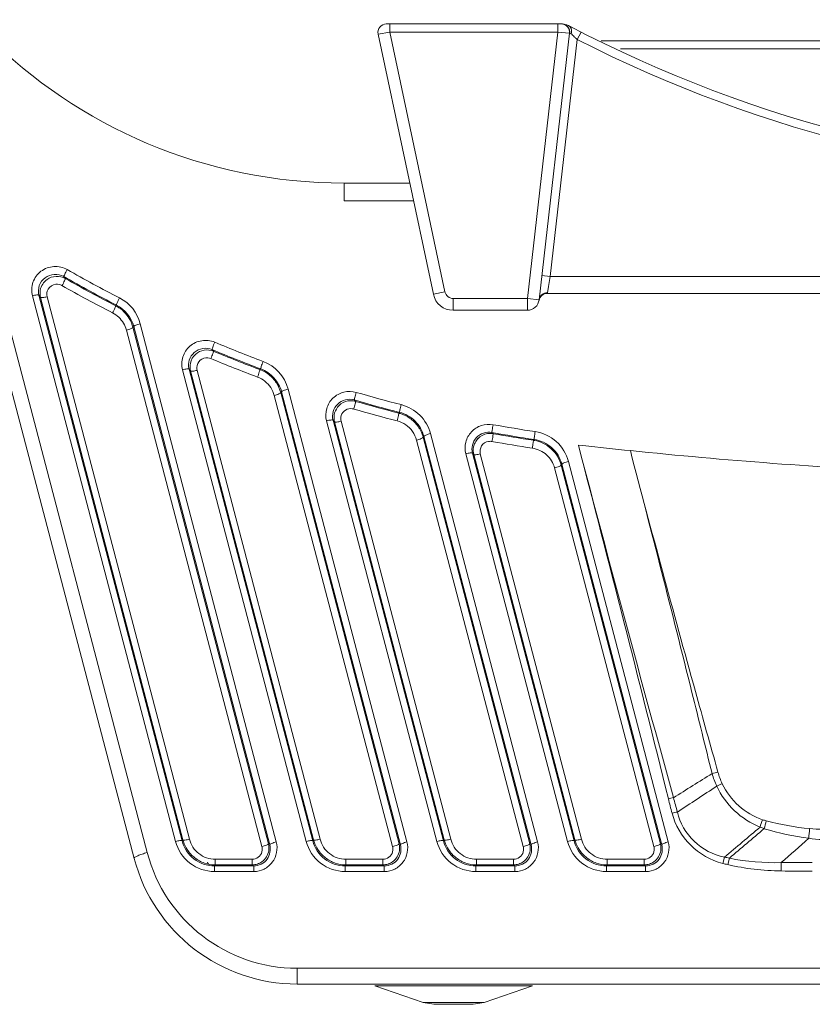
# Model space of a CAD drawing. Units: millimetres. Extents: x 54911 to 57129, y 2753 to 4264.
# Drawn here: x 55096 to 55143, y 3497 to 3555 of the extents above; entities that cross this region are included whole.
import ezdxf

# ---------------------------------------------------------------- set-up
doc = ezdxf.new("R2010")
doc.units = ezdxf.units.MM
doc.layers.add('细实线', color=7, linetype='Continuous', lineweight=13)

msp = doc.modelspace()

# ---------------------------------------------------------------- linework, layer by layer
at = {"layer": '细实线'}
for p, q in [((55102.505, 3505.219), (55086.919, 3564.652)), ((55103.279, 3505.561), (55088.833, 3560.646)), ((55127.868, 3554.756), (55117.467, 3554.756)), ((55117.671, 3554.256), (55117.671, 3554.756)), ((55127.638, 3554.256), (55127.638, 3554.756)), ((55117.671, 3554.256), (55116.978, 3554.152)), ((55116.978, 3554.152), (55120.261, 3538.706)), ((55127.638, 3554.256), (55117.671, 3554.256)), ((55117.671, 3554.256), (55120.945, 3538.852)), ((55125.838, 3538.456), (55127.638, 3554.256)), ((55126.533, 3538.377), (55128.336, 3554.199)), ((55128.797, 3553.826), (55127.194, 3539.756)), ((55128.336, 3554.199), (55127.638, 3554.256)), ((55128.467, 3554.142), (55128.442, 3554.166)), ((55128.797, 3553.826), (55129.024, 3554.271)), ((55164.313, 3553.756), (55130.222, 3553.756)), ((55164.313, 3553.269), (55131.354, 3553.269)), ((55114.963, 3545.306), (55118.858, 3545.306)), ((55114.963, 3545.306), (55114.963, 3544.256)), ((55114.963, 3544.256), (55119.081, 3544.256)), ((55098.332, 3539.755), (55098.42, 3539.639)), ((55126.697, 3539.813), (55127.194, 3539.756)), ((55127.194, 3539.756), (55127.092, 3539.158)), ((55127.194, 3539.756), (55164.463, 3539.756)), ((55127.092, 3539.158), (55127.03, 3538.799)), ((55104.962, 3506.224), (55096.467, 3538.615)), ((55105.348, 3506.258), (55096.853, 3538.649)), ((55096.853, 3538.649), (55096.952, 3538.521)), ((55120.945, 3538.852), (55120.261, 3538.706)), ((55127.03, 3538.799), (55127.021, 3538.756)), ((55127.021, 3538.756), (55164.313, 3538.756)), ((55105.396, 3506.321), (55096.952, 3538.521)), ((55105.782, 3506.356), (55097.338, 3538.556)), ((55101.457, 3538.06), (55101.409, 3538.022)), ((55121.434, 3538.456), (55125.838, 3538.456)), ((55121.434, 3538.456), (55121.434, 3537.756)), ((55126.533, 3538.377), (55125.838, 3538.456)), ((55125.838, 3538.456), (55125.838, 3537.756)), ((55121.434, 3537.756), (55125.838, 3537.756)), ((55102.87, 3536.956), (55110.937, 3506.194)), ((55102.044, 3536.578), (55110.085, 3505.917)), ((55102.483, 3536.787), (55102.431, 3536.746)), ((55102.431, 3536.746), (55110.472, 3506.086)), ((55102.483, 3536.787), (55110.55, 3506.025)), ((55107.127, 3535.421), (55107.21, 3535.326)), ((55112.715, 3506.224), (55105.372, 3534.224)), ((55113.102, 3506.258), (55105.759, 3534.258)), ((55105.759, 3534.258), (55105.851, 3534.152)), ((55113.15, 3506.321), (55105.851, 3534.152)), ((55113.536, 3506.356), (55106.237, 3534.187)), ((55110.012, 3534.279), (55109.965, 3534.236)), ((55111.253, 3532.911), (55111.202, 3532.866)), ((55111.202, 3532.866), (55118.226, 3506.086)), ((55111.253, 3532.911), (55118.303, 3506.025)), ((55111.64, 3533.08), (55118.691, 3506.194)), ((55110.815, 3532.698), (55117.838, 3505.917)), ((55115.569, 3532.43), (55115.648, 3532.349)), ((55118.252, 3531.696), (55118.207, 3531.65)), ((55120.469, 3506.224), (55113.921, 3531.193)), ((55120.855, 3506.258), (55114.307, 3531.227)), ((55114.307, 3531.227), (55114.396, 3531.137)), ((55120.903, 3506.321), (55114.396, 3531.137)), ((55121.289, 3506.356), (55114.782, 3531.171)), ((55120.088, 3530.433), (55126.444, 3506.194)), ((55123.733, 3530.501), (55123.809, 3530.43)), ((55119.264, 3530.046), (55125.592, 3505.917)), ((55119.7, 3530.264), (55119.651, 3530.215)), ((55119.651, 3530.215), (55125.979, 3506.086)), ((55119.7, 3530.264), (55126.057, 3506.025)), ((55126.238, 3530.087), (55126.193, 3530.037)), ((55128.223, 3506.224), (55122.187, 3529.238)), ((55128.609, 3506.258), (55122.574, 3529.272)), ((55122.574, 3529.272), (55122.659, 3529.193)), ((55129.043, 3506.356), (55123.045, 3529.228)), ((55128.863, 3529.756), (55129.129, 3529.726)), ((55128.657, 3506.321), (55122.659, 3529.193)), ((55128.274, 3528.784), (55134.198, 3506.194)), ((55127.451, 3528.394), (55133.346, 3505.917)), ((55127.886, 3528.615), (55127.838, 3528.562)), ((55127.838, 3528.562), (55133.733, 3506.086)), ((55127.886, 3528.615), (55133.811, 3506.025)), ((55137.43, 3504.922), (55137.533, 3505.296)), ((55107.27, 3504.767), (55107.321, 3504.834)), ((55109.596, 3504.767), (55107.27, 3504.767)), ((55107.27, 3504.437), (55107.27, 3504.767)), ((55109.51, 3505.164), (55107.321, 3505.164)), ((55107.321, 3505.164), (55107.321, 3504.834)), ((55109.51, 3504.834), (55107.321, 3504.834)), ((55109.51, 3505.164), (55109.51, 3504.834)), ((55109.596, 3504.767), (55109.51, 3504.834)), ((55109.596, 3504.437), (55109.596, 3504.767)), ((55115.023, 3504.767), (55115.074, 3504.834)), ((55117.349, 3504.767), (55115.023, 3504.767)), ((55115.023, 3504.437), (55115.023, 3504.767)), ((55117.263, 3505.164), (55115.074, 3505.164)), ((55115.074, 3505.164), (55115.074, 3504.834)), ((55117.263, 3504.834), (55115.074, 3504.834)), ((55117.263, 3505.164), (55117.263, 3504.834)), ((55117.349, 3504.767), (55117.263, 3504.834)), ((55117.349, 3504.437), (55117.349, 3504.767)), ((55122.777, 3504.767), (55122.828, 3504.834)), ((55125.103, 3504.767), (55122.777, 3504.767)), ((55122.777, 3504.437), (55122.777, 3504.767)), ((55125.017, 3505.164), (55122.828, 3505.164)), ((55122.828, 3505.164), (55122.828, 3504.834)), ((55125.017, 3504.834), (55122.828, 3504.834)), ((55125.017, 3505.164), (55125.017, 3504.834)), ((55125.103, 3504.767), (55125.017, 3504.834)), ((55125.103, 3504.437), (55125.103, 3504.767)), ((55130.531, 3504.767), (55130.582, 3504.834)), ((55132.856, 3504.767), (55130.531, 3504.767)), ((55130.531, 3504.437), (55130.531, 3504.767)), ((55132.771, 3505.164), (55130.582, 3505.164)), ((55130.582, 3505.164), (55130.582, 3504.834)), ((55132.771, 3504.834), (55130.582, 3504.834)), ((55132.771, 3505.164), (55132.771, 3504.834)), ((55132.856, 3504.767), (55132.771, 3504.834)), ((55132.856, 3504.437), (55132.856, 3504.767)), ((55137.733, 3504.848), (55137.829, 3505.233)), ((55140.894, 3504.471), (55140.901, 3504.966)), ((55109.596, 3504.437), (55107.27, 3504.437)), ((55117.349, 3504.437), (55115.023, 3504.437)), ((55125.103, 3504.437), (55122.777, 3504.437)), ((55132.856, 3504.437), (55130.531, 3504.437)), ((55151.053, 3498.695), (55112.178, 3498.695)), ((55112.178, 3497.756), (55112.178, 3498.695)), ((55152.36, 3497.756), (55112.178, 3497.756)), ((55126.147, 3497.648), (55116.778, 3497.648)), ((55119.647, 3496.664), (55116.778, 3497.648)), ((55123.278, 3496.664), (55126.147, 3497.648)), ((55123.278, 3496.664), (55119.647, 3496.664)), ((55120.296, 3496.556), (55119.647, 3496.664)), ((55122.628, 3496.556), (55120.297, 3496.556)), ((55122.629, 3496.556), (55123.278, 3496.664))]:
    msp.add_line(p, q, dxfattribs=at)
for centre, radius, start, end in [((55114.963, 3575.306), 30, 180, 270), ((55117.467, 3554.256), 0.5, 90, 192), ((55127.839, 3554.256), 0.5, 353.5, 90), ((55127.868, 3553.856), 0.9, 62.36638, 90), ((55164.463, 3623.756), 78, 242.36638, 269.89003), ((55150.603, 3576.947), 31.782, 225.85344, 226.36135), ((55150.777, 3577.132), 32.036, 226.36351, 226.67652), ((55164.463, 3623.756), 78.5, 242.97742, 269.89052), ((55138.033, 3609.235), 80.023, 240.25673, 242.80168), ((55138.033, 3609.305), 79.623, 240.25762, 242.80249), ((55138.031, 3609.167), 80.48, 240.35339, 242.78487), ((55138.031, 3609.236), 80.08, 240.35427, 242.78568), ((55121.434, 3538.956), 1.2, 192, 270), ((55121.434, 3538.956), 0.5, 192, 270), ((55127.021, 3538.256), 0.5, 90, 170.40593), ((55100.496, 3536.25), 1.993, 60.03488, 62.75137), ((55100.542, 3536.274), 2.007, 14.82109, 62.89706), ((55100.541, 3536.343), 2.408, 14.75409, 62.84353), ((55125.838, 3538.456), 0.7, 270, 353.5), ((55100.484, 3536.158), 1.618, 46.834, 62.75186), ((55100.488, 3536.166), 1.61, 30.79171, 46.76717), ((55100.489, 3536.168), 1.608, 14.76014, 30.73462), ((55100.487, 3536.237), 2.01, 14.68866, 30.6899), ((55138.031, 3609.303), 79.621, 247.28232, 249.50402), ((55138.031, 3609.233), 80.02, 247.28163, 249.5034), ((55138.029, 3609.235), 80.078, 247.36404, 249.48422), ((55106.822, 3534.328), 0.606, 67.4216, 84.26448), ((55138.029, 3609.166), 80.477, 247.36337, 249.4836), ((55109.311, 3532.466), 2.409, 14.77258, 69.55135), ((55106.809, 3534.336), 0.591, 177.49079, 194.64142), ((55109.269, 3532.379), 1.984, 66.67992, 69.46564), ((55109.251, 3532.339), 2.027, 51.3219, 66.64951), ((55109.257, 3532.352), 2.013, 33.02561, 51.23535), ((55109.255, 3532.276), 1.62, 51.34543, 69.43914), ((55109.255, 3532.355), 2.013, 14.71583, 32.92211), ((55138.03, 3609.302), 79.619, 253.69905, 255.69088), ((55115.369, 3531.38), 1.009, 126.18782, 142.1866), ((55115.367, 3531.379), 1.01, 73.84496, 91.57488), ((55138.03, 3609.232), 80.019, 253.69855, 255.69044), ((55138.029, 3609.234), 80.076, 253.77009, 255.66816), ((55138.029, 3609.164), 80.476, 253.76959, 255.66772), ((55117.716, 3529.731), 1.98, 72.83755, 75.64935), ((55117.699, 3529.682), 2.032, 55.68139, 72.79529), ((55138.029, 3609.231), 80.018, 259.7081, 261.52596), ((55138.029, 3609.301), 79.618, 259.70839, 261.52619), ((55138.029, 3609.233), 80.075, 259.77124, 261.50056), ((55123.627, 3529.443), 1.002, 153.24334, 168.65444), ((55123.632, 3529.44), 1.007, 136.36512, 153.16259), ((55138.029, 3609.163), 80.475, 259.7709, 261.50027), ((55125.899, 3528.07), 1.989, 79.25343, 81.49093), ((55125.892, 3528.036), 2.024, 64.80659, 79.22812), ((53547.749, 3116.241), 1634.293, 13.896982, 14.656508), ((56996.855, 4022.213), 1931.815, 194.768792, 195.411775), ((55164.463, 3845.597), 317.841, 263.61729, 264.12842), ((55164.52, 3846.709), 318.953, 264.13865, 267.18679), ((55125.899, 3528.054), 2.005, 14.68717, 31.03884), ((54931.706, 3836.301), 385.189, 301.76922, 302.17099), ((55133.798, 3522.366), 12.48, 283.91431, 285.55092), ((55141.158, 3511.425), 4.513, 195.05646, 205.17962), ((55141.432, 3511.544), 4.454, 195.64401, 205.13758), ((54907.305, 3856.975), 416.568, 303.09059, 303.47508), ((55131.581, 3522.136), 13.773, 293.49916, 294.99405), ((55135.5, 3503.394), 5.52, 100.36679, 103.56462), ((55225.521, 3531.39), 94.078, 193.91861, 194.45809), ((55237.784, 3535.91), 106.767, 194.69539, 195.16964), ((55135.761, 3502.57), 5.497, 100.74669, 104.0959), ((54824.794, 3878.411), 486.848, 309.96916, 310.29374), ((55097.397, 3521.638), 44.685, 340.97761, 341.5747), ((55141.368, 3511.341), 4.603, 247.97058, 251.23499), ((55141.116, 3511.528), 4.227, 251.72877, 254.91376), ((55088.279, 3521.52), 53.617, 344.2677, 344.7833), ((55143.945, 3521.98), 15.054, 254.87139, 264.82335), ((54829.152, 3870.667), 478.354, 310.18735, 310.51092), ((55144.723, 3523.011), 16.743, 253.21414, 262.48812), ((54989.604, 3520.813), 153.607, 354.62058, 354.83573), ((55144.165, 3524.727), 17.81, 264.91611, 270.03797), ((55107.326, 3506.83), 1.995, 194.77648, 198.36127), ((55107.347, 3506.838), 2.018, 198.37001, 213.09073), ((55109.493, 3505.762), 0.611, 3.72565, 14.68573), ((55109.492, 3505.832), 1.012, 3.52625, 14.51174), ((55109.495, 3505.833), 1.009, 351.07665, 3.49931), ((55115.079, 3506.83), 1.995, 194.77648, 198.36127), ((55115.101, 3506.838), 2.018, 198.37001, 213.09073), ((55117.247, 3505.762), 0.611, 3.72565, 14.68573), ((55117.246, 3505.832), 1.012, 3.52625, 14.51174), ((55117.249, 3505.833), 1.009, 351.07665, 3.49931), ((55122.833, 3506.83), 1.995, 194.77648, 198.36127), ((55122.854, 3506.838), 2.018, 198.37001, 213.09073), ((55125.001, 3505.762), 0.611, 3.72565, 14.68573), ((55125, 3505.832), 1.012, 3.52625, 14.51174), ((55125.002, 3505.833), 1.009, 351.07665, 3.49931), ((55130.586, 3506.83), 1.995, 194.77648, 198.36127), ((55130.608, 3506.838), 2.018, 198.37001, 213.09073), ((55132.754, 3505.762), 0.611, 3.72565, 14.68573), ((55132.753, 3505.832), 1.012, 3.52625, 14.51174), ((55132.756, 3505.833), 1.009, 351.07665, 3.49931), ((54886.969, 3793.232), 384.161, 311.37661, 311.70201), ((55144.467, 3521.448), 15.159, 262.67368, 268.9036), ((55112.178, 3507.895), 9.2, 194.69487, 269.99999), ((55107.335, 3506.835), 2.006, 213.20237, 232.10338), ((55107.327, 3506.831), 1.999, 232.22572, 251.06488), ((55115.089, 3506.835), 2.006, 213.20237, 232.10338), ((55115.081, 3506.831), 1.999, 232.22572, 251.06488), ((55122.842, 3506.835), 2.006, 213.20237, 232.10338), ((55122.834, 3506.831), 1.999, 232.22572, 251.06488), ((55130.596, 3506.835), 2.006, 213.20237, 232.10338), ((55130.588, 3506.831), 1.999, 232.22572, 251.06488), ((55140.674, 3519.359), 14.409, 257.41027, 258.6121), ((55112.178, 3507.756), 10, 194.69486, 270), ((55107.324, 3506.834), 2.001, 251.18714, 268.38681), ((55112.178, 3507.756), 6, 207.45889, 208.57552), ((55107.321, 3506.787), 1.954, 268.43599, 270.0102), ((55109.509, 3505.762), 0.598, 270.04548, 287.88516), ((55109.508, 3505.835), 1.001, 270.08731, 287.86213), ((55109.508, 3505.831), 0.997, 287.9624, 305.33579), ((55115.077, 3506.834), 2.001, 251.18714, 268.38681), ((55115.074, 3506.787), 1.954, 268.43599, 270.0102), ((55117.263, 3505.762), 0.598, 270.04548, 287.88516), ((55117.262, 3505.835), 1.001, 270.08731, 287.86213), ((55117.261, 3505.831), 0.997, 287.9624, 305.33579), ((55122.831, 3506.834), 2.001, 251.18714, 268.38681), ((55122.828, 3506.787), 1.954, 268.43599, 270.0102), ((55125.017, 3505.762), 0.598, 270.04548, 287.88516), ((55125.016, 3505.835), 1.001, 270.08731, 287.86213), ((55125.015, 3505.831), 0.997, 287.9624, 305.33579), ((55130.584, 3506.834), 2.001, 251.18714, 268.38681), ((55130.581, 3506.787), 1.954, 268.43599, 270.0102), ((55132.77, 3505.762), 0.598, 270.04548, 287.88516), ((55132.769, 3505.835), 1.001, 270.08731, 287.86213), ((55132.769, 3505.831), 0.997, 287.9624, 305.33579), ((55140.613, 3517.302), 12.782, 255.58255, 256.98136), ((55141.068, 3519.359), 14.889, 257.05624, 269.3305), ((55140.54, 3518.599), 13.638, 258.53266, 271.51583), ((55143.801, 3069.52), 435.455, 90.13907, 90.38163), ((55142.781, 3654.526), 150.066, 269.27963, 269.98602)]:
    msp.add_arc(centre, radius, start, end, dxfattribs=at)
for points in [[(55127.868, 3554.756), (55127.935, 3554.756), (55128.004, 3554.741), (55128.066, 3554.712)], [(55128.066, 3554.712), (55128.188, 3554.656), (55128.291, 3554.537), (55128.33, 3554.408)], [(55128.33, 3554.408), (55128.351, 3554.342), (55128.357, 3554.27), (55128.351, 3554.201)], [(55096.935, 3538.949), (55096.98, 3539.194), (55097.133, 3539.434), (55097.334, 3539.58)], [(55097.398, 3539), (55097.491, 3539.16), (55097.681, 3539.282), (55097.865, 3539.299)], [(55097.865, 3539.299), (55097.986, 3539.311), (55098.116, 3539.283), (55098.222, 3539.223)], [(55096.952, 3538.521), (55096.915, 3538.659), (55096.91, 3538.809), (55096.935, 3538.949)], [(55097.338, 3538.556), (55097.3, 3538.7), (55097.323, 3538.871), (55097.398, 3539)], [(55101.492, 3537.976), (55101.785, 3537.807), (55102.042, 3537.554), (55102.215, 3537.263)], [(55105.841, 3534.613), (55105.885, 3534.816), (55106, 3535.012), (55106.156, 3535.15)], [(55105.851, 3534.152), (55105.812, 3534.301), (55105.808, 3534.463), (55105.841, 3534.613)], [(55110.267, 3533.541), (55110.529, 3533.331), (55110.73, 3533.022), (55110.815, 3532.698)], [(55114.773, 3532.194), (55114.934, 3532.312), (55115.14, 3532.383), (55115.339, 3532.388)], [(55114.375, 3531.541), (55114.4, 3531.705), (55114.47, 3531.867), (55114.572, 3531.999)], [(55115.35, 3531.919), (55115.413, 3531.921), (55115.476, 3531.913), (55115.536, 3531.896)], [(55114.396, 3531.137), (55114.361, 3531.267), (55114.354, 3531.408), (55114.375, 3531.541)], [(55114.782, 3531.171), (55114.761, 3531.249), (55114.757, 3531.333), (55114.77, 3531.413)], [(55118.107, 3531.193), (55118.289, 3531.147), (55118.464, 3531.067), (55118.618, 3530.962)], [(55118.845, 3531.36), (55119.041, 3531.226), (55119.215, 3531.055), (55119.352, 3530.861)], [(55118.618, 3530.962), (55118.927, 3530.751), (55119.169, 3530.408), (55119.264, 3530.046)], [(55119.352, 3530.861), (55119.488, 3530.667), (55119.591, 3530.445), (55119.651, 3530.215)], [(55122.903, 3530.134), (55123.05, 3530.289), (55123.259, 3530.399), (55123.469, 3530.433)], [(55123.469, 3530.433), (55123.581, 3530.451), (55123.697, 3530.45), (55123.809, 3530.43)], [(55123.534, 3529.969), (55123.601, 3529.98), (55123.671, 3529.979), (55123.737, 3529.967)], [(55126.753, 3529.867), (55127.104, 3529.702), (55127.417, 3529.42), (55127.617, 3529.088)], [(55122.659, 3529.193), (55122.621, 3529.337), (55122.616, 3529.494), (55122.645, 3529.64)], [(55126.134, 3529.572), (55126.44, 3529.526), (55126.744, 3529.383), (55126.975, 3529.176)], [(55126.975, 3529.176), (55127.201, 3528.971), (55127.374, 3528.689), (55127.451, 3528.394)], [(55106.346, 3505.499), (55106.076, 3505.709), (55105.869, 3506.025), (55105.782, 3506.356)], [(55114.099, 3505.499), (55113.83, 3505.709), (55113.623, 3506.025), (55113.536, 3506.356)], [(55121.853, 3505.499), (55121.583, 3505.709), (55121.376, 3506.025), (55121.289, 3506.356)], [(55129.607, 3505.499), (55129.337, 3505.709), (55129.13, 3506.025), (55129.043, 3506.356)], [(55107.321, 3505.164), (55106.977, 3505.164), (55106.617, 3505.288), (55106.346, 3505.499)], [(55110.492, 3505.676), (55110.452, 3505.421), (55110.295, 3505.167), (55110.085, 3505.017)], [(55115.074, 3505.164), (55114.731, 3505.164), (55114.37, 3505.288), (55114.099, 3505.499)], [(55118.246, 3505.676), (55118.206, 3505.421), (55118.049, 3505.167), (55117.838, 3505.017)], [(55122.828, 3505.164), (55122.484, 3505.164), (55122.124, 3505.288), (55121.853, 3505.499)], [(55125.999, 3505.676), (55125.959, 3505.421), (55125.802, 3505.167), (55125.592, 3505.017)], [(55130.582, 3505.164), (55130.238, 3505.164), (55129.878, 3505.288), (55129.607, 3505.499)], [(55133.753, 3505.676), (55133.713, 3505.421), (55133.556, 3505.167), (55133.345, 3505.017)]]:
    msp.add_open_spline(points, degree=3, dxfattribs=at)
for points, knots in [([(55128.285, 3554.653), (55128.321, 3554.634), (55128.461, 3554.516), (55128.49, 3554.295), (55128.442, 3554.166)], [0, 0, 0, 0, 0.228877, 1, 1, 1, 1]), ([(55128.351, 3554.201), (55128.356, 3554.201), (55128.389, 3554.203), (55128.422, 3554.185), (55128.442, 3554.166)], [0, 0, 0, 0, 0.161841, 1, 1, 1, 1]), ([(55096.467, 3538.615), (55096.4, 3538.873), (55096.422, 3539.447), (55096.928, 3540.134), (55097.731, 3540.436), (55098.296, 3540.305), (55098.532, 3540.171)], [0, 0, 0, 0, 0.247523, 0.496808, 0.74843, 1, 1, 1, 1]), ([(55096.853, 3538.649), (55096.806, 3538.833), (55096.822, 3539.241), (55097.185, 3539.73), (55097.758, 3539.944), (55098.163, 3539.851), (55098.332, 3539.755)], [0, 0, 0, 0, 0.246645, 0.495205, 0.747251, 1, 1, 1, 1]), ([(55097.334, 3539.58), (55097.488, 3539.69), (55097.865, 3539.826), (55098.256, 3539.733), (55098.42, 3539.639)], [0, 0, 0, 0, 0.500036, 1, 1, 1, 1]), ([(55098.532, 3540.171), (55098.503, 3540.123), (55098.453, 3540.032), (55098.383, 3539.904), (55098.355, 3539.821), (55098.323, 3539.766), (55098.332, 3539.755)], [0, 0, 0, 0, 0.360373, 0.681732, 0.906681, 1, 1, 1, 1]), ([(55098.222, 3539.223), (55098.25, 3539.271), (55098.3, 3539.362), (55098.37, 3539.49), (55098.398, 3539.573), (55098.429, 3539.628), (55098.42, 3539.639)], [0, 0, 0, 0, 0.360376, 0.681748, 0.906704, 1, 1, 1, 1]), ([(55096.467, 3538.615), (55096.554, 3538.637), (55096.675, 3538.662), (55096.796, 3538.667), (55096.847, 3538.661), (55096.853, 3538.649)], [0, 0, 0, 0, 0.679161, 0.896525, 1, 1, 1, 1]), ([(55126.533, 3538.377), (55126.546, 3538.491), (55126.669, 3538.719), (55126.912, 3538.8), (55127.03, 3538.799)], [0, 0, 0, 0, 0.492631, 1, 1, 1, 1]), ([(55097.338, 3538.556), (55097.251, 3538.534), (55097.13, 3538.508), (55097.009, 3538.503), (55096.958, 3538.509), (55096.952, 3538.521)], [0, 0, 0, 0, 0.679161, 0.896525, 1, 1, 1, 1]), ([(55101.225, 3537.597), (55101.251, 3537.646), (55101.297, 3537.74), (55101.363, 3537.87), (55101.387, 3537.955), (55101.418, 3538.01), (55101.409, 3538.022)], [0, 0, 0, 0, 0.360445, 0.682145, 0.907278, 1, 1, 1, 1]), ([(55101.64, 3538.485), (55101.614, 3538.436), (55101.568, 3538.342), (55101.502, 3538.212), (55101.478, 3538.127), (55101.448, 3538.072), (55101.457, 3538.06)], [0, 0, 0, 0, 0.360448, 0.682149, 0.907282, 1, 1, 1, 1]), ([(55102.87, 3536.956), (55102.776, 3536.932), (55102.647, 3536.893), (55102.529, 3536.834), (55102.482, 3536.802), (55102.483, 3536.787)], [0, 0, 0, 0, 0.675787, 0.896344, 1, 1, 1, 1]), ([(55102.044, 3536.578), (55102.138, 3536.602), (55102.267, 3536.641), (55102.385, 3536.699), (55102.432, 3536.732), (55102.431, 3536.746)], [0, 0, 0, 0, 0.675787, 0.896344, 1, 1, 1, 1]), ([(55105.372, 3534.224), (55105.308, 3534.47), (55105.321, 3535.011), (55105.768, 3535.682), (55106.501, 3536.024), (55107.044, 3535.959), (55107.282, 3535.859)], [0, 0, 0, 0, 0.247904, 0.497074, 0.748252, 1, 1, 1, 1]), ([(55107.282, 3535.859), (55107.26, 3535.808), (55107.221, 3535.711), (55107.164, 3535.576), (55107.146, 3535.489), (55107.118, 3535.432), (55107.127, 3535.421)], [0, 0, 0, 0, 0.360576, 0.682829, 0.908259, 1, 1, 1, 1]), ([(55105.759, 3534.258), (55105.713, 3534.433), (55105.723, 3534.819), (55106.043, 3535.296), (55106.567, 3535.539), (55106.956, 3535.493), (55107.127, 3535.421)], [0, 0, 0, 0, 0.246969, 0.49538, 0.74696, 1, 1, 1, 1]), ([(55106.156, 3535.15), (55106.294, 3535.273), (55106.648, 3535.443), (55107.039, 3535.397), (55107.21, 3535.326)], [0, 0, 0, 0, 0.499861, 1, 1, 1, 1]), ([(55107.055, 3534.888), (55107.077, 3534.939), (55107.116, 3535.036), (55107.172, 3535.171), (55107.19, 3535.259), (55107.219, 3535.315), (55107.21, 3535.326)], [0, 0, 0, 0, 0.360579, 0.682841, 0.908275, 1, 1, 1, 1]), ([(55106.219, 3534.362), (55106.226, 3534.52), (55106.38, 3534.844), (55106.724, 3534.947), (55106.883, 3534.931)], [0, 0, 0, 0, 0.497075, 1, 1, 1, 1]), ([(55110.152, 3534.722), (55110.132, 3534.67), (55110.097, 3534.571), (55110.045, 3534.434), (55110.03, 3534.346), (55110.003, 3534.29), (55110.012, 3534.279)], [0, 0, 0, 0, 0.360633, 0.683134, 0.908698, 1, 1, 1, 1]), ([(55105.372, 3534.224), (55105.459, 3534.246), (55105.58, 3534.272), (55105.701, 3534.277), (55105.752, 3534.271), (55105.759, 3534.258)], [0, 0, 0, 0, 0.679161, 0.896525, 1, 1, 1, 1]), ([(55106.237, 3534.187), (55106.151, 3534.165), (55106.03, 3534.139), (55105.908, 3534.134), (55105.857, 3534.14), (55105.851, 3534.152)], [0, 0, 0, 0, 0.679161, 0.896525, 1, 1, 1, 1]), ([(55109.824, 3533.793), (55109.844, 3533.845), (55109.879, 3533.944), (55109.932, 3534.08), (55109.947, 3534.169), (55109.974, 3534.225), (55109.965, 3534.236)], [0, 0, 0, 0, 0.360641, 0.683136, 0.908693, 1, 1, 1, 1]), ([(55110.012, 3534.279), (55110.31, 3534.168), (55110.858, 3533.798), (55111.172, 3533.216), (55111.253, 3532.911)], [0, 0, 0, 0, 0.502299, 1, 1, 1, 1]), ([(55110.815, 3532.698), (55110.909, 3532.721), (55111.038, 3532.761), (55111.156, 3532.819), (55111.203, 3532.851), (55111.202, 3532.866)], [0, 0, 0, 0, 0.675787, 0.896344, 1, 1, 1, 1]), ([(55111.64, 3533.08), (55111.546, 3533.056), (55111.417, 3533.017), (55111.299, 3532.958), (55111.252, 3532.926), (55111.253, 3532.911)], [0, 0, 0, 0, 0.675787, 0.896344, 1, 1, 1, 1]), ([(55113.921, 3531.193), (55113.86, 3531.427), (55113.864, 3531.939), (55114.259, 3532.592), (55114.929, 3532.963), (55115.446, 3532.952), (55115.682, 3532.883)], [0, 0, 0, 0, 0.247991, 0.497091, 0.748123, 1, 1, 1, 1]), ([(55115.682, 3532.883), (55115.666, 3532.829), (55115.638, 3532.728), (55115.595, 3532.588), (55115.586, 3532.497), (55115.561, 3532.441), (55115.569, 3532.43)], [0, 0, 0, 0, 0.360749, 0.683655, 0.909429, 1, 1, 1, 1]), ([(55114.307, 3531.227), (55114.264, 3531.394), (55114.268, 3531.758), (55114.55, 3532.222), (55115.03, 3532.488), (55115.4, 3532.48), (55115.569, 3532.43)], [0, 0, 0, 0, 0.247042, 0.495354, 0.746747, 1, 1, 1, 1]), ([(55115.536, 3531.896), (55115.552, 3531.949), (55115.58, 3532.051), (55115.623, 3532.191), (55115.632, 3532.282), (55115.657, 3532.338), (55115.648, 3532.349)], [0, 0, 0, 0, 0.360751, 0.683662, 0.90944, 1, 1, 1, 1]), ([(55118.352, 3532.153), (55118.337, 3532.098), (55118.313, 3531.995), (55118.274, 3531.855), (55118.268, 3531.763), (55118.244, 3531.707), (55118.252, 3531.696)], [0, 0, 0, 0, 0.360795, 0.683866, 0.909727, 1, 1, 1, 1]), ([(55118.352, 3532.153), (55118.762, 3532.048), (55119.539, 3531.612), (55119.981, 3530.839), (55120.088, 3530.433)], [0, 0, 0, 0, 0.501982, 1, 1, 1, 1]), ([(55114.77, 3531.413), (55114.791, 3531.547), (55114.934, 3531.809), (55115.213, 3531.916), (55115.35, 3531.919)], [0, 0, 0, 0, 0.497466, 1, 1, 1, 1]), ([(55118.107, 3531.193), (55118.122, 3531.247), (55118.146, 3531.35), (55118.185, 3531.491), (55118.192, 3531.583), (55118.215, 3531.638), (55118.207, 3531.65)], [0, 0, 0, 0, 0.360796, 0.683864, 0.909723, 1, 1, 1, 1]), ([(55118.252, 3531.696), (55118.595, 3531.609), (55119.242, 3531.246), (55119.611, 3530.602), (55119.7, 3530.264)], [0, 0, 0, 0, 0.502638, 1, 1, 1, 1]), ([(55113.921, 3531.193), (55114.007, 3531.215), (55114.128, 3531.24), (55114.25, 3531.246), (55114.301, 3531.24), (55114.307, 3531.227)], [0, 0, 0, 0, 0.679161, 0.896525, 1, 1, 1, 1]), ([(55114.782, 3531.171), (55114.695, 3531.149), (55114.574, 3531.124), (55114.453, 3531.119), (55114.402, 3531.125), (55114.396, 3531.137)], [0, 0, 0, 0, 0.679161, 0.896525, 1, 1, 1, 1]), ([(55122.187, 3529.238), (55122.129, 3529.46), (55122.127, 3529.945), (55122.476, 3530.578), (55123.086, 3530.971), (55123.575, 3531.005), (55123.805, 3530.964)], [0, 0, 0, 0, 0.248074, 0.497131, 0.748039, 1, 1, 1, 1]), ([(55120.088, 3530.433), (55119.994, 3530.409), (55119.865, 3530.37), (55119.747, 3530.311), (55119.7, 3530.279), (55119.7, 3530.264)], [0, 0, 0, 0, 0.675787, 0.896344, 1, 1, 1, 1]), ([(55122.574, 3529.272), (55122.493, 3529.579), (55122.676, 3530.331), (55123.414, 3530.559), (55123.733, 3530.501)], [0, 0, 0, 0, 0.49525, 1, 1, 1, 1]), ([(55123.805, 3530.964), (55123.794, 3530.908), (55123.777, 3530.804), (55123.748, 3530.661), (55123.745, 3530.567), (55123.726, 3530.513), (55123.733, 3530.501)], [0, 0, 0, 0, 0.360876, 0.684218, 0.910221, 1, 1, 1, 1]), ([(55123.737, 3529.967), (55123.748, 3530.023), (55123.765, 3530.127), (55123.794, 3530.27), (55123.797, 3530.364), (55123.816, 3530.418), (55123.809, 3530.43)], [0, 0, 0, 0, 0.360877, 0.684222, 0.910227, 1, 1, 1, 1]), ([(55126.297, 3530.552), (55126.288, 3530.496), (55126.274, 3530.391), (55126.25, 3530.248), (55126.248, 3530.152), (55126.231, 3530.099), (55126.238, 3530.087)], [0, 0, 0, 0, 0.360903, 0.684341, 0.910395, 1, 1, 1, 1]), ([(55126.297, 3530.552), (55126.755, 3530.484), (55127.648, 3530.07), (55128.157, 3529.228), (55128.274, 3528.784)], [0, 0, 0, 0, 0.502366, 1, 1, 1, 1]), ([(55119.264, 3530.046), (55119.358, 3530.07), (55119.487, 3530.109), (55119.605, 3530.168), (55119.652, 3530.2), (55119.651, 3530.215)], [0, 0, 0, 0, 0.675787, 0.896344, 1, 1, 1, 1]), ([(55123.045, 3529.228), (55123.004, 3529.383), (55123.061, 3529.748), (55123.373, 3529.943), (55123.534, 3529.969)], [0, 0, 0, 0, 0.497144, 1, 1, 1, 1]), ([(55126.134, 3529.572), (55126.143, 3529.628), (55126.157, 3529.733), (55126.181, 3529.876), (55126.183, 3529.972), (55126.2, 3530.025), (55126.193, 3530.037)], [0, 0, 0, 0, 0.360904, 0.68434, 0.910392, 1, 1, 1, 1]), ([(55126.238, 3530.087), (55126.62, 3530.03), (55127.364, 3529.686), (55127.789, 3528.985), (55127.886, 3528.615)], [0, 0, 0, 0, 0.503069, 1, 1, 1, 1]), ([(55122.187, 3529.238), (55122.274, 3529.26), (55122.395, 3529.285), (55122.516, 3529.29), (55122.567, 3529.284), (55122.574, 3529.272)], [0, 0, 0, 0, 0.679161, 0.896525, 1, 1, 1, 1]), ([(55123.045, 3529.228), (55122.959, 3529.206), (55122.838, 3529.18), (55122.716, 3529.175), (55122.665, 3529.181), (55122.659, 3529.193)], [0, 0, 0, 0, 0.679161, 0.896525, 1, 1, 1, 1]), ([(55136.799, 3510.253), (55136.401, 3511.858), (55134.819, 3518.257), (55133.198, 3524.646), (55131.948, 3529.423)], [0, 0, 0, 0, 0.25088, 1, 1, 1, 1]), ([(55137.144, 3510.343), (55136.697, 3511.936), (55134.923, 3518.285), (55133.198, 3524.647), (55131.948, 3529.423)], [0, 0, 0, 0, 0.250991, 1, 1, 1, 1]), ([(55128.274, 3528.784), (55128.18, 3528.76), (55128.051, 3528.721), (55127.933, 3528.662), (55127.886, 3528.63), (55127.886, 3528.615)], [0, 0, 0, 0, 0.675787, 0.896344, 1, 1, 1, 1]), ([(55127.451, 3528.394), (55127.545, 3528.418), (55127.674, 3528.457), (55127.792, 3528.515), (55127.839, 3528.548), (55127.838, 3528.562)], [0, 0, 0, 0, 0.675788, 0.896344, 1, 1, 1, 1]), ([(55139.642, 3507.074), (55139.087, 3507.302), (55138.053, 3507.967), (55137.329, 3508.963), (55137.073, 3509.505)], [0, 0, 0, 0, 0.500035, 1, 1, 1, 1]), ([(55139.791, 3507.515), (55139.273, 3507.686), (55138.307, 3508.262), (55137.633, 3509.159), (55137.401, 3509.653)], [0, 0, 0, 0, 0.500063, 1, 1, 1, 1]), ([(55137.43, 3504.922), (55136.719, 3505.105), (55135.384, 3505.868), (55134.604, 3507.197), (55134.422, 3507.902)], [0, 0, 0, 0, 0.502136, 1, 1, 1, 1]), ([(55137.533, 3505.296), (55136.87, 3505.419), (55135.612, 3506.093), (55134.887, 3507.32), (55134.736, 3507.971)], [0, 0, 0, 0, 0.502407, 1, 1, 1, 1]), ([(55104.962, 3506.224), (55105.048, 3506.246), (55105.169, 3506.272), (55105.291, 3506.277), (55105.342, 3506.271), (55105.348, 3506.258)], [0, 0, 0, 0, 0.679161, 0.896525, 1, 1, 1, 1]), ([(55107.27, 3504.437), (55106.753, 3504.437), (55105.695, 3504.793), (55105.092, 3505.729), (55104.962, 3506.224)], [0, 0, 0, 0, 0.502273, 1, 1, 1, 1]), ([(55107.27, 3504.767), (55106.839, 3504.767), (55105.956, 3505.066), (55105.455, 3505.847), (55105.348, 3506.258)], [0, 0, 0, 0, 0.503307, 1, 1, 1, 1]), ([(55105.782, 3506.356), (55105.696, 3506.334), (55105.575, 3506.308), (55105.453, 3506.303), (55105.402, 3506.309), (55105.396, 3506.321)], [0, 0, 0, 0, 0.679161, 0.896525, 1, 1, 1, 1]), ([(55110.937, 3506.194), (55110.99, 3505.991), (55111.006, 3505.555), (55110.742, 3504.959), (55110.238, 3504.537), (55109.808, 3504.437), (55109.596, 3504.437)], [0, 0, 0, 0, 0.248452, 0.497514, 0.748093, 1, 1, 1, 1]), ([(55110.55, 3506.025), (55110.624, 3505.744), (55110.514, 3505.07), (55109.892, 3504.767), (55109.596, 3504.767)], [0, 0, 0, 0, 0.495174, 1, 1, 1, 1]), ([(55110.085, 3505.917), (55110.178, 3505.941), (55110.308, 3505.98), (55110.426, 3506.039), (55110.473, 3506.071), (55110.472, 3506.086)], [0, 0, 0, 0, 0.675788, 0.896344, 1, 1, 1, 1]), ([(55110.937, 3506.194), (55110.844, 3506.17), (55110.714, 3506.131), (55110.596, 3506.072), (55110.549, 3506.04), (55110.55, 3506.025)], [0, 0, 0, 0, 0.675787, 0.896344, 1, 1, 1, 1]), ([(55112.715, 3506.224), (55112.802, 3506.246), (55112.923, 3506.272), (55113.044, 3506.277), (55113.095, 3506.271), (55113.102, 3506.258)], [0, 0, 0, 0, 0.679161, 0.896525, 1, 1, 1, 1]), ([(55115.023, 3504.437), (55114.507, 3504.437), (55113.448, 3504.793), (55112.845, 3505.729), (55112.715, 3506.224)], [0, 0, 0, 0, 0.502273, 1, 1, 1, 1]), ([(55115.023, 3504.767), (55114.592, 3504.767), (55113.709, 3505.066), (55113.209, 3505.847), (55113.102, 3506.258)], [0, 0, 0, 0, 0.503307, 1, 1, 1, 1]), ([(55113.536, 3506.356), (55113.45, 3506.334), (55113.328, 3506.308), (55113.207, 3506.303), (55113.156, 3506.309), (55113.15, 3506.321)], [0, 0, 0, 0, 0.679161, 0.896525, 1, 1, 1, 1]), ([(55118.691, 3506.194), (55118.744, 3505.991), (55118.76, 3505.555), (55118.495, 3504.959), (55117.992, 3504.537), (55117.562, 3504.437), (55117.349, 3504.437)], [0, 0, 0, 0, 0.248452, 0.497514, 0.748093, 1, 1, 1, 1]), ([(55118.303, 3506.025), (55118.378, 3505.744), (55118.268, 3505.07), (55117.646, 3504.767), (55117.349, 3504.767)], [0, 0, 0, 0, 0.495174, 1, 1, 1, 1]), ([(55117.838, 3505.917), (55117.932, 3505.941), (55118.061, 3505.98), (55118.179, 3506.039), (55118.226, 3506.071), (55118.226, 3506.086)], [0, 0, 0, 0, 0.675788, 0.896344, 1, 1, 1, 1]), ([(55118.691, 3506.194), (55118.597, 3506.17), (55118.468, 3506.131), (55118.35, 3506.072), (55118.303, 3506.04), (55118.303, 3506.025)], [0, 0, 0, 0, 0.675787, 0.896344, 1, 1, 1, 1]), ([(55120.469, 3506.224), (55120.555, 3506.246), (55120.676, 3506.272), (55120.798, 3506.277), (55120.849, 3506.271), (55120.855, 3506.258)], [0, 0, 0, 0, 0.679161, 0.896525, 1, 1, 1, 1]), ([(55122.777, 3504.437), (55122.261, 3504.437), (55121.202, 3504.793), (55120.599, 3505.729), (55120.469, 3506.224)], [0, 0, 0, 0, 0.502273, 1, 1, 1, 1]), ([(55122.777, 3504.767), (55122.346, 3504.767), (55121.463, 3505.066), (55120.963, 3505.847), (55120.855, 3506.258)], [0, 0, 0, 0, 0.503307, 1, 1, 1, 1]), ([(55121.289, 3506.356), (55121.203, 3506.334), (55121.082, 3506.308), (55120.961, 3506.303), (55120.909, 3506.309), (55120.903, 3506.321)], [0, 0, 0, 0, 0.679161, 0.896525, 1, 1, 1, 1]), ([(55126.444, 3506.194), (55126.498, 3505.991), (55126.513, 3505.555), (55126.249, 3504.959), (55125.746, 3504.537), (55125.315, 3504.437), (55125.103, 3504.437)], [0, 0, 0, 0, 0.248452, 0.497514, 0.748093, 1, 1, 1, 1]), ([(55126.057, 3506.025), (55126.132, 3505.744), (55126.021, 3505.07), (55125.399, 3504.767), (55125.103, 3504.767)], [0, 0, 0, 0, 0.495174, 1, 1, 1, 1]), ([(55125.592, 3505.917), (55125.686, 3505.941), (55125.815, 3505.98), (55125.933, 3506.039), (55125.98, 3506.071), (55125.979, 3506.086)], [0, 0, 0, 0, 0.675788, 0.896344, 1, 1, 1, 1]), ([(55126.444, 3506.194), (55126.351, 3506.17), (55126.222, 3506.131), (55126.104, 3506.072), (55126.056, 3506.04), (55126.057, 3506.025)], [0, 0, 0, 0, 0.675787, 0.896344, 1, 1, 1, 1]), ([(55128.223, 3506.224), (55128.309, 3506.246), (55128.43, 3506.272), (55128.552, 3506.277), (55128.603, 3506.271), (55128.609, 3506.258)], [0, 0, 0, 0, 0.679161, 0.896525, 1, 1, 1, 1]), ([(55130.531, 3504.437), (55130.014, 3504.437), (55128.956, 3504.793), (55128.353, 3505.729), (55128.223, 3506.224)], [0, 0, 0, 0, 0.502273, 1, 1, 1, 1]), ([(55130.531, 3504.767), (55130.099, 3504.767), (55129.217, 3505.066), (55128.716, 3505.847), (55128.609, 3506.258)], [0, 0, 0, 0, 0.503307, 1, 1, 1, 1]), ([(55129.043, 3506.356), (55128.957, 3506.334), (55128.836, 3506.308), (55128.714, 3506.303), (55128.663, 3506.309), (55128.657, 3506.321)], [0, 0, 0, 0, 0.679161, 0.896525, 1, 1, 1, 1]), ([(55134.198, 3506.194), (55134.251, 3505.991), (55134.267, 3505.555), (55134.002, 3504.959), (55133.499, 3504.537), (55133.069, 3504.437), (55132.856, 3504.437)], [0, 0, 0, 0, 0.248452, 0.497514, 0.748093, 1, 1, 1, 1]), ([(55133.811, 3506.025), (55133.885, 3505.744), (55133.775, 3505.07), (55133.153, 3504.767), (55132.856, 3504.767)], [0, 0, 0, 0, 0.495174, 1, 1, 1, 1]), ([(55133.346, 3505.917), (55133.439, 3505.941), (55133.568, 3505.98), (55133.686, 3506.039), (55133.734, 3506.071), (55133.733, 3506.086)], [0, 0, 0, 0, 0.675788, 0.896344, 1, 1, 1, 1]), ([(55134.198, 3506.194), (55134.104, 3506.17), (55133.975, 3506.131), (55133.857, 3506.072), (55133.81, 3506.04), (55133.811, 3506.025)], [0, 0, 0, 0, 0.675787, 0.896344, 1, 1, 1, 1]), ([(55102.505, 3505.219), (55102.498, 3505.246), (55102.593, 3505.318), (55102.738, 3505.387), (55102.99, 3505.482), (55103.177, 3505.535), (55103.279, 3505.561)], [0, 0, 0, 0, 0.096755, 0.314751, 0.632437, 1, 1, 1, 1]), ([(55110.103, 3505.802), (55110.112, 3505.673), (55110.042, 3505.402), (55109.817, 3505.233), (55109.693, 3505.193)], [0, 0, 0, 0, 0.497889, 1, 1, 1, 1]), ([(55117.857, 3505.802), (55117.865, 3505.673), (55117.796, 3505.402), (55117.57, 3505.233), (55117.447, 3505.193)], [0, 0, 0, 0, 0.497889, 1, 1, 1, 1]), ([(55125.611, 3505.802), (55125.619, 3505.673), (55125.549, 3505.402), (55125.324, 3505.233), (55125.2, 3505.193)], [0, 0, 0, 0, 0.497889, 1, 1, 1, 1]), ([(55133.364, 3505.802), (55133.373, 3505.673), (55133.303, 3505.402), (55133.078, 3505.233), (55132.954, 3505.193)], [0, 0, 0, 0, 0.497889, 1, 1, 1, 1])]:
    msp.add_open_spline(points, degree=3, knots=knots, dxfattribs=at)

doc.saveas('drawing.dxf')
